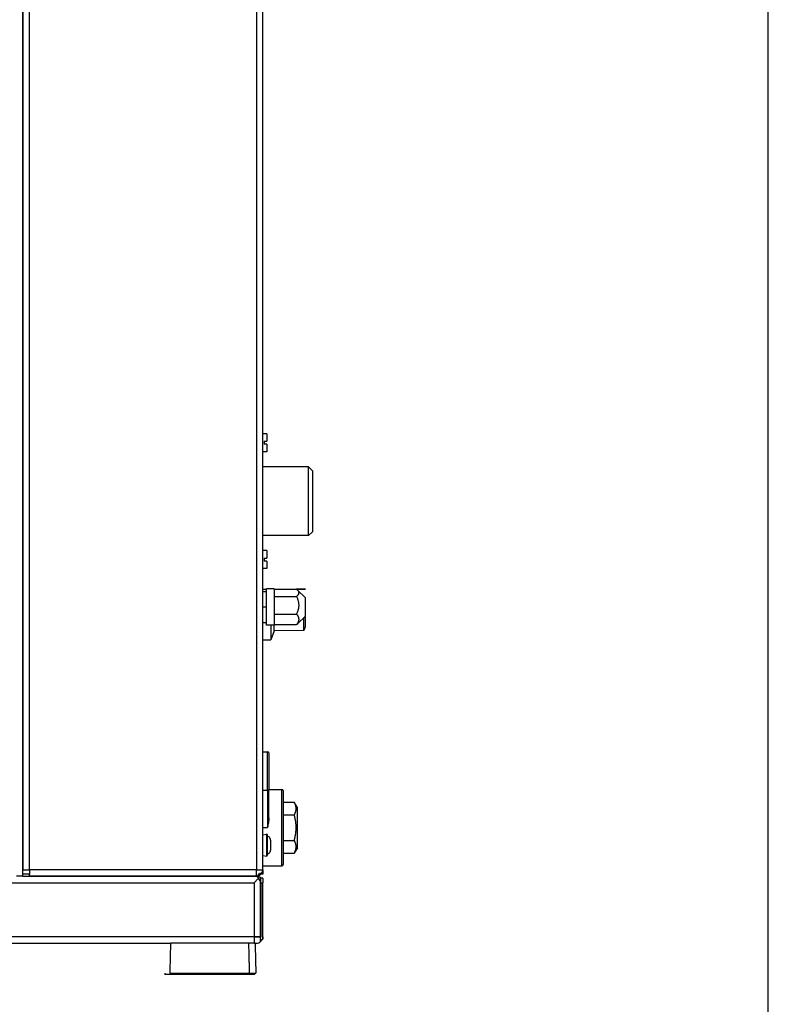
# Model space of a CAD drawing. Extents: x -287 to 1233, y -686 to 1530.
# Drawn here: x 944 to 1233, y -210 to 170 of the extents above; entities that cross this region are included whole.
import ezdxf
from ezdxf.enums import TextEntityAlignment as Align

# ---------------------------------------------------------------- set-up
doc = ezdxf.new("R2010")
doc.units = 0
doc.layers.get('0').update_dxf_attribs({"linetype": 'CONTINUOUS'})
doc.layers.add('AM_VIS', color=7, linetype='CONTINUOUS')
doc.styles.add('STUKLIJST', font='ARIAL.TTF')

# ---------------------------------------------------------------- blocks, each defined once
blk = doc.blocks.new('A4STAAND')
blk.add_lwpolyline([(0, 0), (190, 0), (190, 277), (0, 277)], close=True)
at = {"style": 'STUKLIJST'}
for tag, p, height in [('01', (23.091, 33.402), 2.5), ('02', (32.591, 33.442), 2.5), ('BENAMING', (41.482, 33.442), 2.5), ('AFMETINGEN', (116.535, 33.449), 2.5), ('0', (158.803, 21.724), 2.5), ('123456', (164.183, 21.735), 2.5), ('REV_OMSCHR', (151.97, 18.035), 1.5), ('ROELOF', (106.683, 15.072), 2), ('1:2', (68.091, 14.967), 2), ('REV_OMSCHR', (152.037, 14.58), 1.5), ('ERIK', (106.77, 11.382), 2), ('12-12-99', (68.091, 7.756), 2), ('........', (161.007, 7.798), 2), ('TEK_NUM', (152.196, 1.608), 3.5)]:
    blk.add_attdef(tag, p, '', height=height, dxfattribs=at)
for tag, height, p in [('ART.NR', 2.5, (178.826, 33.465)), ('OMSCHRIJVING', 3.5, (84.58, 1.759))]:
    blk.add_attdef(tag, text='', height=height, dxfattribs=at).set_placement(p, align=Align.CENTER)

msp = doc.modelspace()

# ---------------------------------------------------------------- linework, layer by layer
at = {"layer": 'AM_VIS'}
for p, q in [((945.72, -159.37), (945.72, 358.53)), ((945.72, 356.83), (945.72, -157.67)), ((948.22, -157.67), (948.22, 356.83)), ((1035.72, 356.83), (1035.72, -157.67)), ((1038.22, -157.67), (1038.22, 356.83)), ((1039.72, 10.33), (1038.22, 10.33)), ((1039.72, 10.33), (1039.72, 7.43)), ((1038.72, 7.43), (1039.72, 7.43)), ((1038.72, 7.43), (1038.72, 6.23)), ((1039.72, 6.23), (1038.72, 6.23)), ((1039.72, 6.23), (1039.72, 3.33)), ((1039.72, 3.33), (1038.22, 3.33)), ((1055.82, -2.42), (1038.22, -2.42)), ((1055.82, -28.92), (1055.82, -2.42)), ((1057.32, -3.92), (1055.82, -2.42)), ((1057.32, -3.92), (1057.32, -27.42)), ((1055.82, -28.92), (1038.22, -28.92)), ((1057.32, -27.42), (1055.82, -28.92)), ((1039.72, -34.67), (1038.22, -34.67)), ((1038.72, -37.57), (1039.72, -37.57)), ((1038.72, -37.57), (1038.72, -38.77)), ((1039.72, -34.67), (1039.72, -37.57)), ((1039.72, -41.67), (1038.22, -41.67)), ((1039.72, -38.77), (1038.72, -38.77)), ((1039.72, -38.77), (1039.72, -41.67)), ((1038.22, -49.63), (1039.62, -49.63)), ((1038.22, -50.43), (1039.62, -50.43)), ((1039.62, -59.23), (1039.62, -49.43)), ((1042.62, -49.43), (1039.62, -49.43)), ((1042.62, -49.43), (1042.62, -59.23)), ((1042.62, -49.6), (1054.62, -49.6)), ((1042.62, -52.35), (1051.24, -52.35)), ((1054.62, -49.6), (1051.24, -49.6)), ((1051.24, -49.6), (1054.62, -49.6)), ((1054.62, -52.93), (1051.62, -49.93)), ((1054.62, -49.6), (1054.62, -49.6)), ((1054.62, -49.6), (1054.62, -49.6)), ((1054.62, -59.92), (1054.62, -52.93)), ((1038.22, -56.43), (1039.62, -56.43)), ((1039.62, -63.43), (1039.62, -59.23)), ((1042.62, -59.18), (1051.24, -59.18)), ((1042.62, -59.23), (1042.62, -63.43)), ((1054.62, -59.92), (1051.62, -62.92)), ((1054.02, -65.56), (1054.02, -60.52)), ((1054.52, -60.38), (1054.52, -64.05)), ((1038.22, -62.43), (1039.62, -62.43)), ((1042.62, -63.43), (1039.62, -63.43)), ((1041.32, -63.43), (1041.32, -69.13)), ((1042.52, -65.66), (1042.52, -63.43)), ((1042.62, -63.25), (1051.24, -63.25)), ((1054.52, -64.05), (1054.02, -65.56)), ((1042.52, -65.66), (1041.32, -69.13)), ((1054.02, -65.56), (1042.52, -65.66)), ((1038.22, -69.13), (1041.32, -69.13)), ((1038.22, -112.2), (1040.03, -112.2)), ((1040.03, -126.95), (1040.03, -112.2)), ((1040.51, -122.15), (1040.51, -126.95)), ((1038.22, -126.95), (1040.03, -126.95)), ((1040.51, -126.95), (1040.03, -126.95)), ((1040.03, -126.95), (1040.03, -141.45)), ((1040.51, -126.7), (1045.52, -126.7)), ((1040.51, -137.68), (1040.51, -126.95)), ((1045.52, -156.2), (1045.52, -126.7)), ((1046.02, -127.2), (1046.02, -155.7)), ((1046.02, -131.64), (1050.3, -131.64)), ((1051.52, -133.74), (1050.3, -131.64)), ((1046.02, -136.55), (1050.3, -136.55)), ((1051.52, -149.17), (1051.52, -133.74)), ((1038.22, -141.45), (1040.03, -141.45)), ((1038.22, -144.17), (1039.64, -143.95)), ((1039.64, -143.95), (1039.64, -148.17)), ((1039.87, -144.15), (1039.87, -148.17)), ((1041.22, -146.23), (1041.22, -147.17)), ((1041.22, -147.17), (1041.22, -149.17)), ((1046.02, -146.36), (1050.3, -146.36)), ((1039.64, -148.17), (1039.64, -152.38)), ((1039.87, -148.17), (1039.87, -152.18)), ((1041.22, -149.17), (1041.22, -150.1)), ((1046.02, -151.27), (1050.3, -151.27)), ((1051.52, -149.17), (1050.3, -151.27)), ((1038.22, -152.17), (1039.64, -152.38)), ((945.72, -157.67), (948.22, -157.67)), ((1035.72, -157.67), (948.22, -157.67)), ((948.22, -157.67), (948.22, -159.5)), ((1035.72, -160.14), (1035.72, -157.67)), ((1035.72, -157.67), (1038.22, -157.67)), ((1037.3, -159.17), (1036.94, -159.17)), ((1038.22, -156.2), (1045.52, -156.2)), ((1038.22, -157.67), (1038.22, -159.37)), ((856.57, -162.67), (1034.87, -162.67)), ((945.72, -160.17), (943.22, -160.17)), ((948.22, -159.37), (945.72, -159.37)), ((945.72, -160.17), (945.72, -159.37)), ((945.72, -160.17), (948.22, -160.17)), ((948.22, -160.17), (948.22, -159.5)), ((1034.87, -160.17), (948.22, -160.17)), ((948.22, -160.17), (1035.36, -160.17)), ((1034.87, -162.67), (1036.45, -161.08)), ((1034.87, -162.67), (1034.87, -183.47)), ((1035.72, -160.17), (1035.36, -160.17)), ((1036.37, -160.73), (1036.37, -161.08)), ((1036.37, -160.73), (1036.45, -160.73)), ((1036.45, -161.08), (1036.37, -161.08)), ((1037.36, -162.62), (1037.41, -162.62)), ((1037.37, -162.67), (1037.37, -163.02)), ((1037.37, -183.01), (1037.37, -163.02)), ((1037.41, -162.54), (1037.41, -162.62)), ((1037.42, -162.67), (1037.42, -160.97)), ((1038.22, -160.97), (1037.42, -160.97)), ((1037.42, -162.67), (1038.22, -162.67)), ((1037.42, -162.67), (1037.42, -183.47)), ((1038.22, -159.37), (1037.55, -159.37)), ((1038.22, -160.97), (1038.22, -162.67)), ((1038.22, -183.47), (1038.22, -162.67)), ((1037.41, -182.31), (1037.41, -163.13)), ((1034.87, -183.47), (856.57, -183.47)), ((1034.87, -183.47), (1034.87, -185.97)), ((1036.7, -183.47), (1034.87, -183.47)), ((1034.87, -185.17), (1034.92, -185.17)), ((1034.92, -183.52), (1037.37, -183.52)), ((1034.92, -183.52), (1034.92, -185.97)), ((1035.42, -183.52), (1035.42, -183.47)), ((1037.37, -182.67), (1037.39, -182.67)), ((1037.37, -185.3), (1037.37, -183.52)), ((1037.37, -185.34), (1037.37, -185.3)), ((1037.41, -182.31), (1037.41, -182.67)), ((1038.05, -184.37), (1038.22, -184.37)), ((1038.22, -183.47), (1038.22, -184.37)), ((891.22, -185.97), (1002.75, -185.97)), ((1032.68, -185.97), (1002.75, -185.97)), ((1034.92, -185.97), (1034.87, -185.97)), ((1034.92, -185.97), (1035.72, -185.97)), ((1000.41, -197.47), (1000.41, -197.97)), ((1002.53, -197.97), (1000.41, -197.97)), ((1002.45, -197.47), (1032.98, -197.47)), ((1002.53, -197.47), (1002.53, -197.97)), ((1032.9, -197.97), (1002.53, -197.97)), ((1032.9, -197.47), (1032.9, -197.97)), ((1035.02, -197.97), (1032.9, -197.97)), ((1035.02, -197.47), (1035.02, -197.97))]:
    msp.add_line(p, q, dxfattribs=at)
for centre, radius, start, end in [((1040.03, -112.69), 0.49, 2.3212, 90), ((1045.52, -127.2), 0.5, 0, 90), ((1039.67, -144.15), 0.2, 0, 98.6156), ((1039.65, -146.33), 1.58, 35.3381, 81.9941), ((1039.65, -150), 1.58, 278.0059, 324.6619), ((1039.67, -152.18), 0.2, 261.3844, 0), ((1035.72, -157.67), 2.5, 278.1301, 0), ((1045.52, -155.7), 0.5, 270, 0), ((1034.87, -162.67), 2.5, 50.7392, 90), ((1035.36, -157.67), 2.5, 270, 278.1301), ((1035.72, -157.67), 2.5, 270, 278.1301), ((1035.72, -162.67), 2.5, 42.8436, 90), ((1034.87, -162.67), 2.5, 0, 50.7392), ((1034.87, -163.02), 2.5, 360, 50.7392), ((1035.72, -162.67), 1.7, 0, 24.1287), ((1035.72, -183.47), 2.5, 270, 311.2999), ((1034.91, -182.67), 2.5, 340.1231, 351.8699), ((1035.72, -183.47), 2.5, 311.2999, 0), ((1035.72, -183.47), 1.7, 346.0694, 0), ((1034.91, -182.31), 2.5, 351.8699, 0), ((1034.91, -182.67), 2.5, 351.8699, 0), ((1035.72, -182.67), 1.7, 352.2461, 0)]:
    msp.add_arc(centre, radius, start, end, dxfattribs=at)
for centre, major_axis, ratio, start_param, end_param in [((1035.54, -157.67), (0, 2.49), 0.707107, 3.242266, 4.065104), ((1035.89, -157.67), (0, 2.49), 0.707107, 3.242266, 4.065104), ((1034.91, -163.13), (-2.5, 0), 0.267949, 3.141593, 3.331615), ((1034.87, -183.01), (2.5, 0), 0.267949, 5.535423, 6.283185), ((1034.91, -182.49), (2.49, 0), 0.707107, 5.659835, 5.802895), ((1034.91, -182.84), (-2.49, 0), 0.707107, 2.74882, 3.040919), ((1034.91, -182.49), (2.49, 0), 0.707107, 6.121436, 6.182512)]:
    msp.add_ellipse(centre, major_axis=major_axis, ratio=ratio, start_param=start_param, end_param=end_param, dxfattribs=at)
for points, weights in [([(1051.24, -52.35), (1052.96, -50.97), (1051.24, -49.6)], [1.46414975522, 1.69060326879, 1.4641046053]), ([(1051.24, -59.18), (1052.96, -55.76), (1051.24, -52.35)], [1.46422677295, 1.6907263837, 1.46416913848]), ([(1051.24, -63.25), (1052.96, -61.22), (1051.24, -59.18)], [1.40036485772, 1.61703736254, 1.40036485704]), ([(1054.37, -60.38), (1054.38, -60.26), (1054.39, -60.15)], [1.10716686111, 1.10961569588, 1.11151753346]), ([(1054.52, -60.38), (1054.45, -60.38), (1054.37, -60.38)], [1, 1.00313537278, 1.00432262465]), ([(1051.62, -62.92), (1051.46, -63.08), (1051.24, -63.25)], [1.23569504688, 1.21978219163, 1.19938343527]), ([(1050.3, -136.55), (1051.72, -134.09), (1050.3, -131.64)], [1.02729997939, 1.18622405165, 1.02730010774]), ([(1050.3, -146.36), (1051.72, -141.45), (1050.3, -136.55)], [1.0272997168, 1.18622368427, 1.02729997349]), ([(1050.3, -151.27), (1051.72, -148.81), (1050.3, -146.36)], [1.02729958255, 1.18622331688, 1.0272997109])]:
    msp.add_rational_spline(points, weights, degree=2, dxfattribs=at)
for points, knots in [([(1040.51, -112.67), (1040.51, -112.67), (1040.51, -113.04), (1040.51, -114.44), (1040.51, -115.47), (1040.51, -117.51), (1040.51, -118.33), (1040.51, -120.1), (1040.51, -121.04), (1040.51, -122.07), (1040.51, -122.11), (1040.51, -122.15)], [17.429957, 17.429957, 17.429957, 17.429957, 22.99542, 22.99542, 28.556929, 28.556929, 31.710048, 31.710048, 34.859914, 34.859914, 34.986295, 34.986295, 34.986295, 34.986295]), ([(1040.51, -137.68), (1040.51, -137.97), (1040.5, -138.28), (1040.44, -138.91), (1040.4, -139.24), (1040.3, -139.88), (1040.25, -140.21), (1040.14, -140.84), (1040.08, -141.16), (1040.03, -141.45)], [6.961505, 6.961505, 6.961505, 6.961505, 7.867959, 7.867959, 8.774414, 8.774414, 9.680869, 9.680869, 10.587323, 10.587323, 10.587323, 10.587323]), ([(1041.22, -146.23), (1041.21, -146.22), (1041.21, -146.21), (1041.2, -146.11), (1041.18, -146.03), (1041.14, -145.87), (1041.11, -145.78), (1041.03, -145.62), (1040.99, -145.54), (1040.93, -145.46), (1040.92, -145.44), (1040.9, -145.42)], [1.9957372, 1.9957372, 1.9957372, 1.9957372, 2.0206376, 2.0206376, 2.2645515, 2.2645515, 2.5097251, 2.5097251, 2.7548988, 2.7548988, 2.8289007, 2.8289007, 2.8289007, 2.8289007]), ([(1041.22, -146.23), (1041.21, -146.22), (1041.21, -146.21), (1041.2, -146.11), (1041.18, -146.03), (1041.14, -145.87), (1041.11, -145.78), (1041.03, -145.62), (1040.99, -145.54), (1040.93, -145.46), (1040.92, -145.44), (1040.9, -145.42)], [1.9957372, 1.9957372, 1.9957372, 1.9957372, 2.0206376, 2.0206376, 2.2645515, 2.2645515, 2.5097251, 2.5097251, 2.7548988, 2.7548988, 2.8289007, 2.8289007, 2.8289007, 2.8289007]), ([(1040.9, -150.92), (1040.92, -150.89), (1040.93, -150.87), (1040.99, -150.79), (1041.03, -150.71), (1041.11, -150.55), (1041.14, -150.46), (1041.18, -150.3), (1041.2, -150.22), (1041.21, -150.12), (1041.21, -150.11), (1041.22, -150.1)], [-2.8289007, -2.8289007, -2.8289007, -2.8289007, -2.7548988, -2.7548988, -2.5097251, -2.5097251, -2.2645515, -2.2645515, -2.0206376, -2.0206376, -1.9957372, -1.9957372, -1.9957372, -1.9957372]), ([(1040.9, -150.92), (1040.92, -150.89), (1040.93, -150.87), (1040.99, -150.79), (1041.03, -150.71), (1041.11, -150.55), (1041.14, -150.46), (1041.18, -150.3), (1041.2, -150.22), (1041.21, -150.12), (1041.21, -150.11), (1041.22, -150.1)], [-2.8289007, -2.8289007, -2.8289007, -2.8289007, -2.7548988, -2.7548988, -2.5097251, -2.5097251, -2.2645515, -2.2645515, -2.0206376, -2.0206376, -1.9957372, -1.9957372, -1.9957372, -1.9957372]), ([(1002.45, -197.47), (1002.46, -197.14), (1002.47, -196.81), (1002.48, -196.48), (1002.5, -195.5), (1002.53, -194.51), (1002.55, -193.53), (1002.57, -192.82), (1002.59, -192.12), (1002.61, -191.41), (1002.62, -191.06), (1002.63, -190.71), (1002.64, -190.36), (1002.65, -189.87), (1002.66, -189.37), (1002.67, -188.88), (1002.69, -188.19), (1002.71, -187.5), (1002.73, -186.81), (1002.73, -186.53), (1002.74, -186.25), (1002.75, -185.97)], [2.478176, 2.478176, 2.478176, 2.478176, 3.492966, 3.492966, 3.492966, 6.549311, 6.549311, 6.549311, 8.732414, 8.732414, 8.732414, 9.823966, 9.823966, 9.823966, 11.352138, 11.352138, 11.352138, 13.49158, 13.49158, 13.49158, 14.364132, 14.364132, 14.364132, 14.364132]), ([(1035.22, -185.97), (1035.22, -185.97), (1035.13, -185.97), (1034.82, -185.97), (1034.59, -185.97), (1034.09, -185.97), (1033.83, -185.97), (1033.28, -185.97), (1032.99, -185.97), (1032.68, -185.97)], [0, 0, 0, 0, 1.24677, 1.24677, 2.464113, 2.464113, 3.398055, 3.398055, 4.326338, 4.326338, 4.326338, 4.326338]), ([(1032.68, -185.97), (1032.69, -186.09), (1032.69, -186.22), (1032.69, -186.34), (1032.72, -187.33), (1032.74, -188.32), (1032.77, -189.3), (1032.79, -190.01), (1032.8, -190.71), (1032.82, -191.41), (1032.83, -191.77), (1032.84, -192.12), (1032.85, -192.47), (1032.86, -192.96), (1032.87, -193.46), (1032.89, -193.95), (1032.91, -194.64), (1032.92, -195.33), (1032.94, -196.02), (1032.95, -196.5), (1032.97, -196.98), (1032.98, -197.47)], [3.102484, 3.102484, 3.102484, 3.102484, 3.493681, 3.493681, 3.493681, 6.550651, 6.550651, 6.550651, 8.734201, 8.734201, 8.734201, 9.825977, 9.825977, 9.825977, 11.354462, 11.354462, 11.354462, 13.494341, 13.494341, 13.494341, 14.988441, 14.988441, 14.988441, 14.988441]), ([(1035.22, -185.97), (1035.22, -186.32), (1035.23, -186.67), (1035.24, -187.02), (1035.27, -188.01), (1035.29, -188.99), (1035.32, -189.98), (1035.34, -190.68), (1035.36, -191.39), (1035.38, -192.09), (1035.38, -192.45), (1035.39, -192.8), (1035.4, -193.15), (1035.42, -193.64), (1035.43, -194.14), (1035.44, -194.63), (1035.46, -195.32), (1035.48, -196.01), (1035.5, -196.7), (1035.5, -196.95), (1035.51, -197.21), (1035.52, -197.47)], [2.400967, 2.400967, 2.400967, 2.400967, 3.493681, 3.493681, 3.493681, 6.550651, 6.550651, 6.550651, 8.734201, 8.734201, 8.734201, 9.825977, 9.825977, 9.825977, 11.354462, 11.354462, 11.354462, 13.494341, 13.494341, 13.494341, 14.286928, 14.286928, 14.286928, 14.286928]), ([(1032.98, -197.47), (1033.35, -197.47), (1033.71, -197.47), (1034.37, -197.47), (1034.66, -197.47), (1035.09, -197.47), (1035.25, -197.47), (1035.46, -197.47), (1035.52, -197.47), (1035.52, -197.47)], [0, 0, 0, 0, 1.137102, 1.137102, 2.297041, 2.297041, 3.30795, 3.30795, 4.32605, 4.32605, 4.32605, 4.32605])]:
    msp.add_open_spline(points, degree=3, knots=knots, dxfattribs=at)
for points in [[(1040.9, -145.42), (1040.92, -145.42), (1040.93, -145.42), (1040.93, -145.42)], [(1040.93, -150.92), (1040.93, -150.92), (1040.92, -150.92), (1040.9, -150.92)]]:
    msp.add_open_spline(points, degree=3, dxfattribs=at)

# ---------------------------------------------------------------- block references
at = {"xscale": 8, "yscale": 8, "zscale": 8}
msp.add_blockref('A4STAAND', (-286.91, -685.93), dxfattribs=at)

doc.saveas('drawing.dxf')
